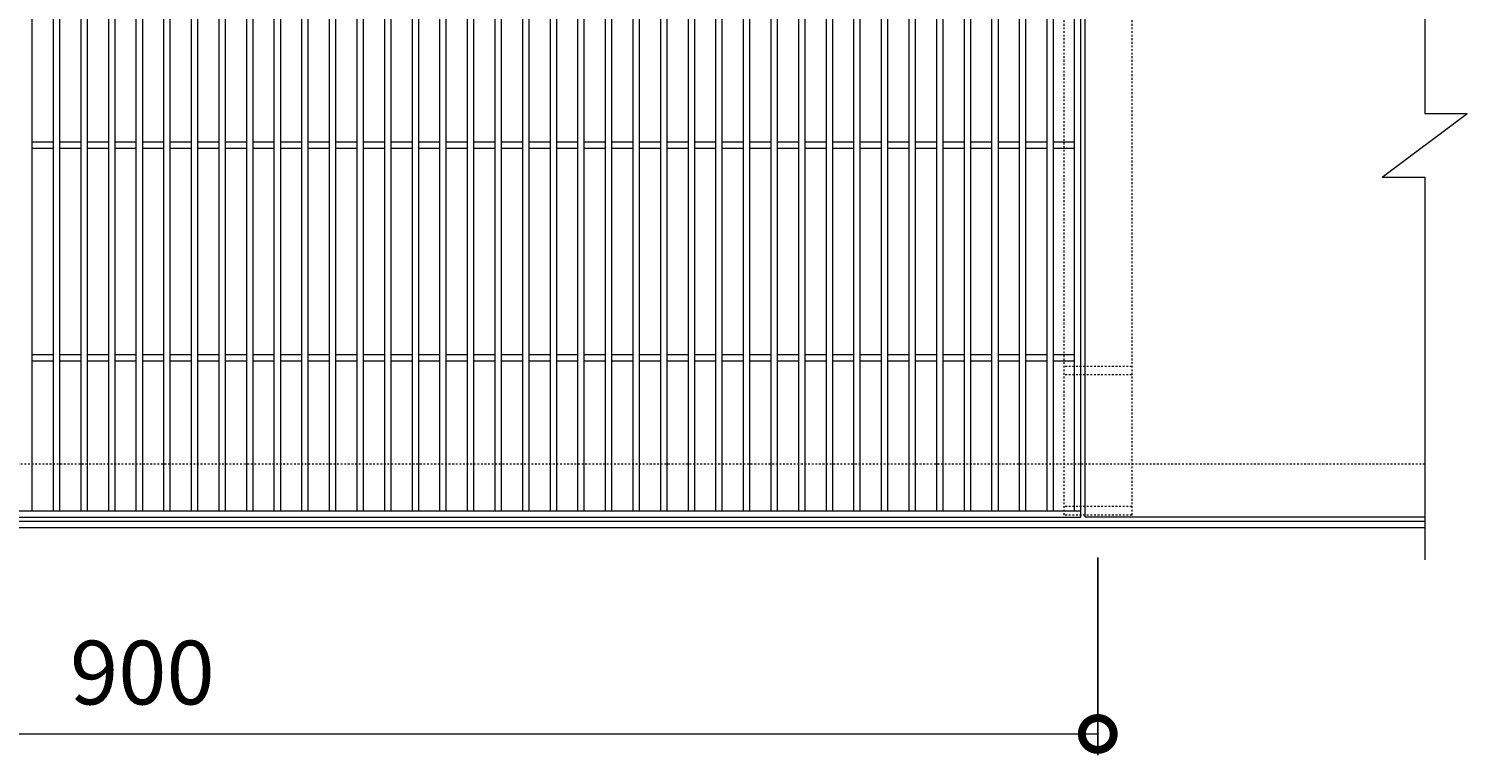
# Model space of a CAD drawing. Units: millimetres. Extents: x -568 to 777, y 420 to 1766.
# Drawn here: x 99 to 777, y 1082 to 1424 of the extents above; entities that cross this region are included whole.
import ezdxf

# ---------------------------------------------------------------- set-up
doc = ezdxf.new("R2010")
doc.units = ezdxf.units.MM
doc.linetypes.add('点線（標準）', pattern=[1.693333, 0.846667, -0.846667])
for name, color, linetype in [('(K)受枠', 2, 'Continuous'), ('(K)固定金具', 3, 'Continuous'), ('(K)寸法', 7, 'Continuous'), ('(K)蓋', 3, 'Continuous')]:
    doc.layers.add(name, color=color, linetype=linetype)
doc.styles.add('(K)MSゴシック', font='MS Gothic.ttf')
doc.dimstyles.new('KAD-1', dxfattribs={"dimtxt": 3, "dimasz": 3, "dimexe": 1, "dimexo": 2, "dimgap": 1, "dimtad": 1, "dimdec": 1, "dimdsep": 46, "dimtxsty": '(K)MSゴシック', "dimblk": 'DOTSMALL', "dimcen": 0, "dimclrd": 7, "dimclre": 256, "dimclrt": 2, "dimadec": 1, "dimazin": 0, "dimtfac": 1, "dimtdec": 1, "dimtmove": 0, "dimatfit": 3, "dimldrblk": 'DOTSMALL', "dimfxl": 1, "dimtfill": 1, "dimlwd": 9, "dimlwe": -1, "dimarcsym": 0})

# ---------------------------------------------------------------- blocks, each defined once
blk = doc.blocks.new('_DotSmall')
at = {"color": 0, "linetype": 'ByBlock', "const_width": 0.5}
blk.add_lwpolyline([(-0.0625, 0, 1), (0.0625, 0, 1)], format="xyb", close=True, dxfattribs=at)
blk = doc.blocks.new('*D8')
at = {"layer": '(K)寸法', "transparency": 16777216}
for p, q in [((-297.26, 1175.41), (-297.26, 1082.44)), ((602.74, 1175.41), (602.74, 1082.44))]:
    blk.add_line(p, q, dxfattribs=at)
at = {"layer": '(K)寸法', "color": 7, "lineweight": 9, "transparency": 16777216}
blk.add_line((-297.26, 1092.44), (602.74, 1092.44), dxfattribs=at)
at = {"layer": 'Defpoints', "color": 0, "transparency": 16777216}
for p in [(-297.26, 1195.41), (602.74, 1195.41), (602.74, 1092.44)]:
    blk.add_point(p, dxfattribs=at)
at = {"layer": '(K)寸法', "color": 7, "lineweight": 9, "transparency": 16777216, "xscale": 30, "yscale": 30, "zscale": 30, "rotation": 180}
blk.add_blockref('_DotSmall', (-297.26, 1092.44), dxfattribs=at)
at = {"layer": '(K)寸法', "color": 7, "lineweight": 9, "transparency": 16777216, "xscale": 30, "yscale": 30, "zscale": 30}
blk.add_blockref('_DotSmall', (602.74, 1092.44), dxfattribs=at)
at = {"layer": '(K)寸法', "color": 2, "lineweight": 9, "transparency": 16777216, "insert": (152.74, 1117.44), "char_height": 30, "attachment_point": 5, "style": '(K)MSゴシック', "bg_fill": 3, "box_fill_scale": 1.1, "bg_fill_color": 256, "bg_fill_true_color": 13158600, "bg_fill_transparency": 0}
blk.add_mtext('900', dxfattribs=at)

msp = doc.modelspace()

# ---------------------------------------------------------------- linework, layer by layer
at = {"layer": '(K)受枠', "color": 2, "linetype": '点線（標準）', "lineweight": 9}
msp.add_line((756.74, 1219.41), (-548.26, 1219.41), dxfattribs=at)
at = {"layer": '(K)受枠', "color": 2, "linetype": 'Continuous', "lineweight": 9}
for p, q in [((756.74, 1192.41), (-548.26, 1192.41)), ((756.74, 1189.41), (-548.26, 1189.41))]:
    msp.add_line(p, q, dxfattribs=at)
at = {"layer": '(K)固定金具', "color": 3, "linetype": '点線（標準）', "lineweight": 9}
for p, q in [((586.74, 1543.41), (586.74, 1195.41)), ((618.74, 1543.41), (618.74, 1195.41)), ((618.74, 1265.41), (586.74, 1265.41)), ((618.74, 1261.41), (586.74, 1261.41)), ((618.74, 1199.41), (586.74, 1199.41)), ((618.74, 1195.41), (586.74, 1195.41))]:
    msp.add_line(p, q, dxfattribs=at)
at = {"layer": '(K)蓋', "color": 3, "linetype": 'Continuous', "lineweight": 9}
for p, q in [((756.74, 1564.41), (756.74, 1384.41)), ((100.74, 1541.41), (100.74, 1197.41)), ((110.74, 1541.41), (110.74, 1197.41)), ((113.74, 1541.41), (113.74, 1197.41)), ((123.74, 1541.41), (123.74, 1197.41)), ((126.74, 1541.41), (126.74, 1197.41)), ((136.74, 1541.41), (136.74, 1197.41)), ((139.74, 1541.41), (139.74, 1197.41)), ((149.74, 1541.41), (149.74, 1197.41)), ((152.74, 1541.41), (152.74, 1197.41)), ((162.74, 1541.41), (162.74, 1197.41)), ((165.74, 1541.41), (165.74, 1197.41)), ((175.74, 1541.41), (175.74, 1197.41)), ((178.74, 1541.41), (178.74, 1197.41)), ((188.74, 1541.41), (188.74, 1197.41)), ((191.74, 1541.41), (191.74, 1197.41)), ((201.74, 1541.41), (201.74, 1197.41)), ((204.74, 1541.41), (204.74, 1197.41)), ((214.74, 1541.41), (214.74, 1197.41)), ((217.74, 1541.41), (217.74, 1197.41)), ((227.74, 1541.41), (227.74, 1197.41)), ((230.74, 1541.41), (230.74, 1197.41)), ((240.74, 1541.41), (240.74, 1197.41)), ((243.74, 1541.41), (243.74, 1197.41)), ((253.74, 1541.41), (253.74, 1197.41)), ((256.74, 1541.41), (256.74, 1197.41)), ((266.74, 1541.41), (266.74, 1197.41)), ((269.74, 1541.41), (269.74, 1197.41)), ((279.74, 1541.41), (279.74, 1197.41)), ((282.74, 1541.41), (282.74, 1197.41)), ((292.74, 1541.41), (292.74, 1197.41)), ((295.74, 1541.41), (295.74, 1197.41)), ((305.74, 1541.41), (305.74, 1197.41)), ((308.74, 1541.41), (308.74, 1197.41)), ((318.74, 1541.41), (318.74, 1197.41)), ((321.74, 1541.41), (321.74, 1197.41)), ((331.74, 1541.41), (331.74, 1197.41)), ((334.74, 1541.41), (334.74, 1197.41)), ((344.74, 1541.41), (344.74, 1197.41)), ((347.74, 1541.41), (347.74, 1197.41)), ((357.74, 1541.41), (357.74, 1197.41)), ((360.74, 1541.41), (360.74, 1197.41)), ((370.74, 1541.41), (370.74, 1197.41)), ((373.74, 1541.41), (373.74, 1197.41)), ((383.74, 1541.41), (383.74, 1197.41)), ((386.74, 1541.41), (386.74, 1197.41)), ((396.74, 1541.41), (396.74, 1197.41)), ((399.74, 1541.41), (399.74, 1197.41)), ((409.74, 1541.41), (409.74, 1197.41)), ((412.74, 1541.41), (412.74, 1197.41)), ((422.74, 1541.41), (422.74, 1197.41)), ((425.74, 1541.41), (425.74, 1197.41)), ((435.74, 1541.41), (435.74, 1197.41)), ((438.74, 1541.41), (438.74, 1197.41)), ((448.74, 1541.41), (448.74, 1197.41)), ((451.74, 1541.41), (451.74, 1197.41)), ((461.74, 1541.41), (461.74, 1197.41)), ((464.74, 1541.41), (464.74, 1197.41)), ((474.74, 1541.41), (474.74, 1197.41)), ((477.74, 1541.41), (477.74, 1197.41)), ((487.74, 1541.41), (487.74, 1197.41)), ((490.74, 1541.41), (490.74, 1197.41)), ((500.74, 1541.41), (500.74, 1197.41)), ((503.74, 1541.41), (503.74, 1197.41)), ((513.74, 1541.41), (513.74, 1197.41)), ((516.74, 1541.41), (516.74, 1197.41)), ((526.74, 1541.41), (526.74, 1197.41)), ((529.74, 1541.41), (529.74, 1197.41)), ((539.74, 1541.41), (539.74, 1197.41)), ((542.74, 1541.41), (542.74, 1197.41)), ((552.74, 1541.41), (552.74, 1197.41)), ((555.74, 1541.41), (555.74, 1197.41)), ((565.74, 1541.41), (565.74, 1197.41)), ((568.74, 1541.41), (568.74, 1197.41)), ((578.74, 1541.41), (578.74, 1197.41)), ((581.74, 1541.41), (581.74, 1197.41)), ((591.74, 1197.41), (591.74, 1541.41)), ((594.74, 1194.41), (594.74, 1544.41)), ((596.74, 1194.41), (596.74, 1544.41)), ((736.74, 1354.41), (776.74, 1384.41)), ((756.74, 1384.41), (776.74, 1384.41)), ((110.74, 1370.91), (100.74, 1370.91)), ((123.74, 1370.91), (113.74, 1370.91)), ((136.74, 1370.91), (126.74, 1370.91)), ((149.74, 1370.91), (139.74, 1370.91)), ((162.74, 1370.91), (152.74, 1370.91)), ((175.74, 1370.91), (165.74, 1370.91)), ((188.74, 1370.91), (178.74, 1370.91)), ((201.74, 1370.91), (191.74, 1370.91)), ((214.74, 1370.91), (204.74, 1370.91)), ((227.74, 1370.91), (217.74, 1370.91)), ((240.74, 1370.91), (230.74, 1370.91)), ((253.74, 1370.91), (243.74, 1370.91)), ((266.74, 1370.91), (256.74, 1370.91)), ((279.74, 1370.91), (269.74, 1370.91)), ((292.74, 1370.91), (282.74, 1370.91)), ((305.74, 1370.91), (295.74, 1370.91)), ((318.74, 1370.91), (308.74, 1370.91)), ((331.74, 1370.91), (321.74, 1370.91)), ((344.74, 1370.91), (334.74, 1370.91)), ((357.74, 1370.91), (347.74, 1370.91)), ((370.74, 1370.91), (360.74, 1370.91)), ((383.74, 1370.91), (373.74, 1370.91)), ((396.74, 1370.91), (386.74, 1370.91)), ((409.74, 1370.91), (399.74, 1370.91)), ((422.74, 1370.91), (412.74, 1370.91)), ((435.74, 1370.91), (425.74, 1370.91)), ((448.74, 1370.91), (438.74, 1370.91)), ((461.74, 1370.91), (451.74, 1370.91)), ((474.74, 1370.91), (464.74, 1370.91)), ((487.74, 1370.91), (477.74, 1370.91)), ((500.74, 1370.91), (490.74, 1370.91)), ((513.74, 1370.91), (503.74, 1370.91)), ((526.74, 1370.91), (516.74, 1370.91)), ((539.74, 1370.91), (529.74, 1370.91)), ((552.74, 1370.91), (542.74, 1370.91)), ((565.74, 1370.91), (555.74, 1370.91)), ((578.74, 1370.91), (568.74, 1370.91)), ((591.74, 1370.91), (581.74, 1370.91)), ((110.74, 1367.91), (100.74, 1367.91)), ((123.74, 1367.91), (113.74, 1367.91)), ((136.74, 1367.91), (126.74, 1367.91)), ((149.74, 1367.91), (139.74, 1367.91)), ((162.74, 1367.91), (152.74, 1367.91)), ((175.74, 1367.91), (165.74, 1367.91)), ((188.74, 1367.91), (178.74, 1367.91)), ((201.74, 1367.91), (191.74, 1367.91)), ((214.74, 1367.91), (204.74, 1367.91)), ((227.74, 1367.91), (217.74, 1367.91)), ((240.74, 1367.91), (230.74, 1367.91)), ((253.74, 1367.91), (243.74, 1367.91)), ((266.74, 1367.91), (256.74, 1367.91)), ((279.74, 1367.91), (269.74, 1367.91)), ((292.74, 1367.91), (282.74, 1367.91)), ((305.74, 1367.91), (295.74, 1367.91)), ((318.74, 1367.91), (308.74, 1367.91)), ((331.74, 1367.91), (321.74, 1367.91)), ((344.74, 1367.91), (334.74, 1367.91)), ((357.74, 1367.91), (347.74, 1367.91)), ((370.74, 1367.91), (360.74, 1367.91)), ((383.74, 1367.91), (373.74, 1367.91)), ((396.74, 1367.91), (386.74, 1367.91)), ((409.74, 1367.91), (399.74, 1367.91)), ((422.74, 1367.91), (412.74, 1367.91)), ((435.74, 1367.91), (425.74, 1367.91)), ((448.74, 1367.91), (438.74, 1367.91)), ((461.74, 1367.91), (451.74, 1367.91)), ((474.74, 1367.91), (464.74, 1367.91)), ((487.74, 1367.91), (477.74, 1367.91)), ((500.74, 1367.91), (490.74, 1367.91)), ((513.74, 1367.91), (503.74, 1367.91)), ((526.74, 1367.91), (516.74, 1367.91)), ((539.74, 1367.91), (529.74, 1367.91)), ((552.74, 1367.91), (542.74, 1367.91)), ((565.74, 1367.91), (555.74, 1367.91)), ((578.74, 1367.91), (568.74, 1367.91)), ((591.74, 1367.91), (581.74, 1367.91)), ((736.74, 1354.41), (756.74, 1354.41)), ((756.74, 1354.41), (756.74, 1174.41)), ((110.74, 1270.91), (100.74, 1270.91)), ((110.74, 1267.91), (100.74, 1267.91)), ((123.74, 1270.91), (113.74, 1270.91)), ((123.74, 1267.91), (113.74, 1267.91)), ((136.74, 1270.91), (126.74, 1270.91)), ((136.74, 1267.91), (126.74, 1267.91)), ((149.74, 1270.91), (139.74, 1270.91)), ((149.74, 1267.91), (139.74, 1267.91)), ((162.74, 1270.91), (152.74, 1270.91)), ((162.74, 1267.91), (152.74, 1267.91)), ((175.74, 1270.91), (165.74, 1270.91)), ((175.74, 1267.91), (165.74, 1267.91)), ((188.74, 1270.91), (178.74, 1270.91)), ((188.74, 1267.91), (178.74, 1267.91)), ((201.74, 1270.91), (191.74, 1270.91)), ((201.74, 1267.91), (191.74, 1267.91)), ((214.74, 1270.91), (204.74, 1270.91)), ((214.74, 1267.91), (204.74, 1267.91)), ((227.74, 1270.91), (217.74, 1270.91)), ((227.74, 1267.91), (217.74, 1267.91)), ((240.74, 1270.91), (230.74, 1270.91)), ((240.74, 1267.91), (230.74, 1267.91)), ((253.74, 1270.91), (243.74, 1270.91)), ((253.74, 1267.91), (243.74, 1267.91)), ((266.74, 1270.91), (256.74, 1270.91)), ((266.74, 1267.91), (256.74, 1267.91)), ((279.74, 1270.91), (269.74, 1270.91)), ((279.74, 1267.91), (269.74, 1267.91)), ((292.74, 1270.91), (282.74, 1270.91)), ((292.74, 1267.91), (282.74, 1267.91)), ((305.74, 1270.91), (295.74, 1270.91)), ((305.74, 1267.91), (295.74, 1267.91)), ((318.74, 1270.91), (308.74, 1270.91)), ((318.74, 1267.91), (308.74, 1267.91)), ((331.74, 1270.91), (321.74, 1270.91)), ((331.74, 1267.91), (321.74, 1267.91)), ((344.74, 1270.91), (334.74, 1270.91)), ((344.74, 1267.91), (334.74, 1267.91)), ((357.74, 1270.91), (347.74, 1270.91)), ((357.74, 1267.91), (347.74, 1267.91)), ((370.74, 1270.91), (360.74, 1270.91)), ((370.74, 1267.91), (360.74, 1267.91)), ((383.74, 1270.91), (373.74, 1270.91)), ((383.74, 1267.91), (373.74, 1267.91)), ((396.74, 1270.91), (386.74, 1270.91)), ((396.74, 1267.91), (386.74, 1267.91)), ((409.74, 1270.91), (399.74, 1270.91)), ((409.74, 1267.91), (399.74, 1267.91)), ((422.74, 1270.91), (412.74, 1270.91)), ((422.74, 1267.91), (412.74, 1267.91)), ((435.74, 1270.91), (425.74, 1270.91)), ((435.74, 1267.91), (425.74, 1267.91)), ((448.74, 1270.91), (438.74, 1270.91)), ((448.74, 1267.91), (438.74, 1267.91)), ((461.74, 1270.91), (451.74, 1270.91)), ((461.74, 1267.91), (451.74, 1267.91)), ((474.74, 1270.91), (464.74, 1270.91)), ((474.74, 1267.91), (464.74, 1267.91)), ((487.74, 1270.91), (477.74, 1270.91)), ((487.74, 1267.91), (477.74, 1267.91)), ((500.74, 1270.91), (490.74, 1270.91)), ((500.74, 1267.91), (490.74, 1267.91)), ((513.74, 1270.91), (503.74, 1270.91)), ((513.74, 1267.91), (503.74, 1267.91)), ((526.74, 1270.91), (516.74, 1270.91)), ((526.74, 1267.91), (516.74, 1267.91)), ((539.74, 1270.91), (529.74, 1270.91)), ((539.74, 1267.91), (529.74, 1267.91)), ((552.74, 1270.91), (542.74, 1270.91)), ((552.74, 1267.91), (542.74, 1267.91)), ((565.74, 1270.91), (555.74, 1270.91)), ((565.74, 1267.91), (555.74, 1267.91)), ((578.74, 1270.91), (568.74, 1270.91)), ((578.74, 1267.91), (568.74, 1267.91)), ((591.74, 1270.91), (581.74, 1270.91)), ((591.74, 1267.91), (581.74, 1267.91)), ((-396.26, 1197.41), (594.74, 1197.41)), ((-396.26, 1194.41), (594.74, 1194.41)), ((756.74, 1194.41), (596.74, 1194.41))]:
    msp.add_line(p, q, dxfattribs=at)

# ---------------------------------------------------------------- next in the draw order: dimensions: what is measured, and where the dimension line sits
at = {"layer": '(K)寸法', "lineweight": 9}
dim = msp.add_linear_dim(base=(602.74, 1092.44), p1=(-297.26, 1195.41), p2=(602.74, 1195.41), dimstyle='KAD-1', dxfattribs=at)
dim.commit()
dim.dimension.update_dxf_attribs({"geometry": '*D8', "text_midpoint": (152.74, 1117.44)})

doc.saveas('drawing.dxf')
